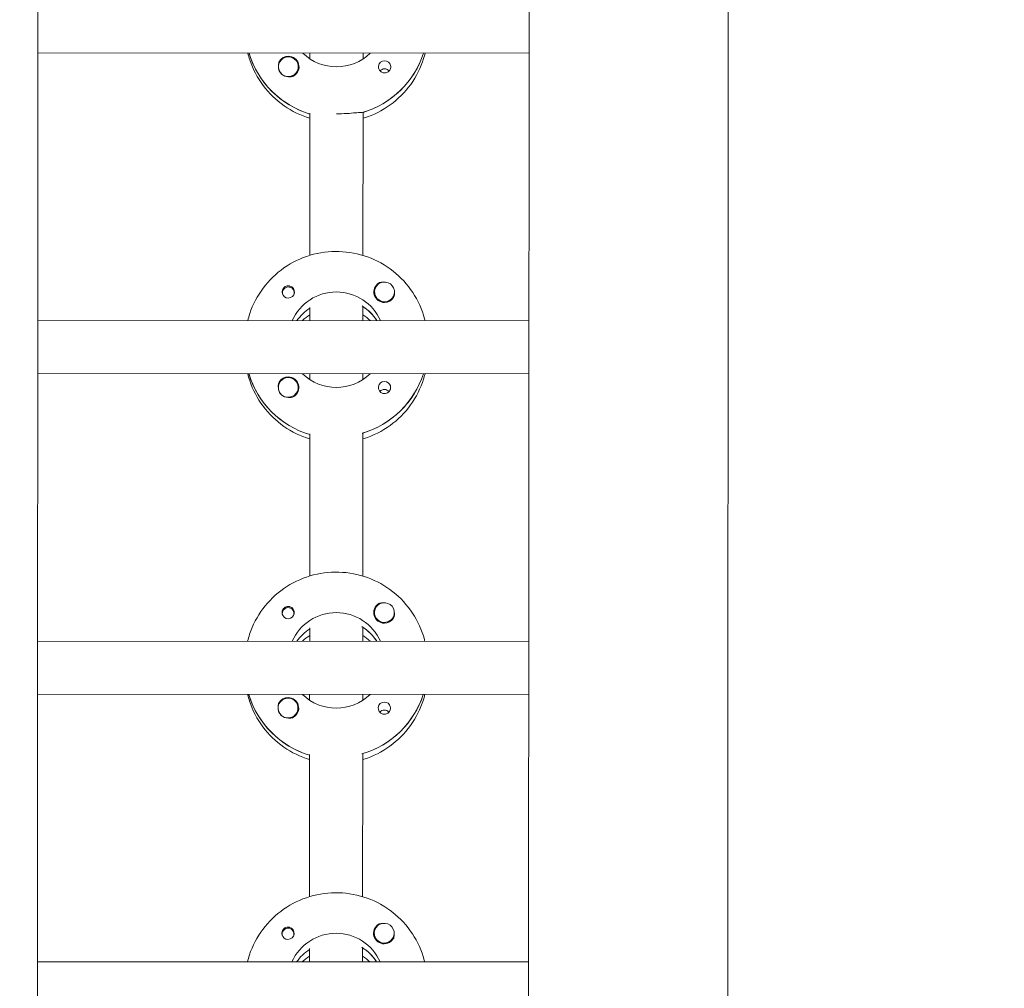
# Model space of a CAD drawing. Units: millimetres. Extents: x -12885 to 14564, y -11455 to 6363.
# Drawn here: x 167 to 464, y -1524 to -1232 of the extents above; entities that cross this region are included whole.
import ezdxf

# ---------------------------------------------------------------- set-up
doc = ezdxf.new("R2010")
doc.units = ezdxf.units.MM
doc.header["$LTSCALE"] = 20
doc.linetypes.add('HIDDEN', pattern=[9.525, 6.35, -3.175])
doc.layers.add('2d', color=230, linetype='Continuous')
doc.layers.add('EN-Free_Space_Hatch', color=10, linetype='HIDDEN')

msp = doc.modelspace()

# ---------------------------------------------------------------- hatches: boundary and pattern name
at = {"layer": 'EN-Free_Space_Hatch'}
h = msp.add_hatch(dxfattribs=at)
h.set_pattern_fill('ANSI31', color=1, scale=100)
edge = h.paths.add_edge_path()
edge.add_line((-7310.99, -8243.4), (-6093.47, -6656.7))
edge.add_line((-6093.47, -6656.7), (-8480.96, -4824.71))
edge.add_line((-8480.96, -4824.71), (-8480.96, -4824.71))
edge.add_arc((-9089.72, -5618.07), 1000, 52.49998, 232.52578)
edge.add_line((-9698.12, -6411.69), (-7310.99, -8243.4))
edge = h.paths.add_edge_path()
edge.add_line((-11389.23, 1297.07), (-8042.26, -614.55))
edge.add_line((-8042.26, -614.55), (-7050.35, 1122.14))
edge.add_line((-7050.35, 1122.14), (-10397.32, 3033.77))
edge.add_arc((-10893.28, 2165.42), 1000, 60.2672, 240.2672)
edge = h.paths.add_edge_path()
edge.add_line((6553.4, -6708.88), (8648.92, -7918.73))
edge.add_arc((9148.92, -7052.71), 1000, 240, 420)
edge.add_line((9648.92, -6186.68), (7553.4, -4976.83))
edge.add_line((7553.4, -4976.83), (6553.4, -6708.88))
edge = h.paths.add_edge_path()
edge.add_line((9990.7, -2844.1), (11990.36, -3998.61))
edge.add_arc((12488.59, -3131.56), 1000, 240.11685, 420.00005)
edge.add_line((12988.59, -2265.54), (10990.7, -1112.05))
edge.add_line((10990.7, -1112.05), (9990.7, -2844.1))
edge = h.paths.add_edge_path()
edge.add_arc((-3410.48, -2051), 500, 0, 360, ccw=False)
edge = h.paths.add_edge_path()
edge.add_arc((2788.5, -1270), 500, 0, 360, ccw=False)

# ---------------------------------------------------------------- linework, layer by layer
at = {"layer": '2d', "lineweight": 0}
for p, q in [((172.97, -954.62), (171.99, -2959.29)), ((320.97, -954.79), (319.99, -2959.81)), ((380.97, -954.81), (379.99, -2959.76)), ((320.83, -1242.38), (172.83, -1242.31)), ((236.52, -1242.52), (236.52, -1242.34)), ((254.83, -1244.1), (254.83, -1242.35)), ((270.83, -1242.35), (270.83, -1244.11)), ((245.33, -1246.46), (245.33, -1246.5)), ((251.33, -1246.46), (251.33, -1246.5)), ((254.8, -1303.29), (254.82, -1260.45)), ((270.82, -1260.21), (270.8, -1303.3)), ((270.82, -1260.46), (270.82, -1260.21)), ((274.29, -1314.3), (274.29, -1314.34)), ((280.29, -1314.3), (280.29, -1314.34)), ((246.52, -1314.56), (246.52, -1314.83)), ((250.07, -1314.56), (250.07, -1314.83)), ((254.79, -1318.94), (254.79, -1319.19)), ((254.79, -1322.94), (254.79, -1318.94)), ((270.79, -1318.95), (270.79, -1318.7)), ((270.79, -1318.95), (270.79, -1322.94)), ((320.79, -1322.97), (172.79, -1322.9)), ((274.88, -1322.76), (274.88, -1322.95)), ((320.78, -1338.97), (172.78, -1338.9)), ((236.47, -1339.12), (236.47, -1338.93)), ((254.78, -1340.69), (254.78, -1338.94)), ((270.78, -1338.94), (270.78, -1340.7)), ((245.28, -1343.05), (245.28, -1343.09)), ((251.28, -1343.05), (251.28, -1343.09)), ((254.75, -1399.88), (254.77, -1357.04)), ((270.77, -1356.8), (270.75, -1399.89)), ((270.77, -1357.05), (270.77, -1356.8)), ((246.47, -1411.15), (246.47, -1411.42)), ((250.02, -1411.15), (250.02, -1411.42)), ((274.24, -1410.89), (274.24, -1410.93)), ((280.24, -1410.89), (280.24, -1410.93)), ((254.74, -1415.53), (254.74, -1415.78)), ((254.74, -1419.53), (254.74, -1415.53)), ((270.74, -1415.54), (270.74, -1415.29)), ((270.74, -1415.54), (270.74, -1419.54)), ((320.74, -1419.56), (172.74, -1419.49)), ((274.83, -1419.35), (274.83, -1419.54)), ((320.73, -1435.56), (172.73, -1435.49)), ((236.42, -1435.71), (236.42, -1435.52)), ((254.73, -1437.29), (254.73, -1435.53)), ((270.73, -1435.54), (270.73, -1437.29)), ((245.23, -1439.64), (245.23, -1439.68)), ((251.23, -1439.64), (251.23, -1439.68)), ((254.7, -1496.47), (254.72, -1453.63)), ((270.72, -1453.39), (270.7, -1496.48)), ((270.72, -1453.64), (270.72, -1453.39)), ((246.43, -1507.74), (246.43, -1508.01)), ((249.98, -1507.74), (249.98, -1508.01)), ((274.19, -1507.48), (274.19, -1507.52)), ((280.19, -1507.48), (280.19, -1507.52)), ((254.69, -1516.12), (254.7, -1512.12)), ((254.7, -1512.12), (254.7, -1512.37)), ((270.7, -1512.13), (270.69, -1516.13)), ((270.7, -1512.13), (270.7, -1511.88)), ((320.69, -1516.15), (172.69, -1516.08)), ((274.79, -1515.94), (274.79, -1516.13))]:
    msp.add_line(p, q, dxfattribs=at)
for centre, major_axis, start_param, end_param in [((262.83, -1234.6), (-27.5, 0.01), 0.288029, 1.275619), ((262.83, -1234.1), (27.5, -0.01), -1.275619, -0.307125), ((248.33, -1246.46), (-3, 0), -2.513461, 0.628132), ((248.33, -1246.48), (-3.2, 0), -1.570796, -0.540896), ((277.32, -1246.5), (-1.85, 0), -1.570796, 1.318959), ((248.33, -1246.51), (-3, 0), 0.183982, 0.628132), ((277.32, -1248.93), (-1.85, 0), -1.570796, -0.722826), ((248.3, -1314.56), (-1.77, 0), -0.159628, 0.236564), ((248.3, -1314.56), (1.77, 0), -0.159628, 2.981965), ((277.29, -1314.32), (-3.2, 0), -1.0299, 1.570796), ((277.29, -1314.3), (-3, 0), 0.159628, 3.30122), ((248.3, -1314.31), (-1.85, 0), 0.251837, 1.570796), ((248.3, -1314.56), (1.77, 0), -0.236564, -0.159628), ((262.78, -1331.19), (-14.5, 0.01), -0.986366, -0.61061), ((262.78, -1330.69), (-14.5, 0.01), -2.57265, -2.134363), ((262.78, -1333.18), (-14.5, 0.01), -0.986366, -0.792154), ((262.78, -1333.18), (-14.5, 0.01), -2.349438, -2.155226), ((262.78, -1331.19), (-27.5, 0.01), 0.288029, 1.275619), ((248.28, -1343.05), (-3, 0), -2.513461, 0.628132), ((248.28, -1343.08), (-3.2, 0), -1.570796, -0.540896), ((262.78, -1330.69), (27.5, -0.01), -1.275619, -0.307125), ((248.28, -1343.1), (-3, 0), 0.183982, 0.628132), ((277.27, -1343.09), (-1.85, 0), -1.570796, 1.318959), ((277.27, -1345.52), (-1.85, 0), -1.570796, -0.722826), ((248.25, -1411.15), (1.77, 0), -0.159628, 2.981965), ((277.24, -1410.91), (-3.2, 0), -1.0299, 1.570796), ((248.25, -1411.15), (-1.77, 0), -0.159628, 0.236564), ((248.25, -1410.9), (-1.85, 0), 0.251837, 1.570796), ((248.25, -1411.15), (1.77, 0), -0.236564, -0.159628), ((277.24, -1410.89), (-3, 0), 0.159628, 3.30122), ((262.74, -1427.28), (-14.5, 0.01), -2.57265, -2.134363), ((262.74, -1427.78), (-14.5, 0.01), -0.986366, -0.61061), ((262.74, -1429.77), (-14.5, 0.01), -0.986366, -0.792154), ((262.74, -1429.77), (-14.5, 0.01), -2.349438, -2.155226), ((262.74, -1427.78), (-27.5, 0.01), 0.288029, 1.275619), ((262.74, -1427.28), (27.5, -0.01), -1.275619, -0.307125), ((248.23, -1439.64), (-3, 0), -2.513461, 0.628132), ((248.23, -1439.67), (-3.2, 0), -1.570796, -0.540896), ((277.23, -1439.68), (-1.85, 0), -1.570796, 1.318959), ((248.23, -1439.69), (-3, 0), 0.183982, 0.628132), ((277.23, -1442.11), (-1.85, 0), -1.570796, -0.722826), ((248.2, -1507.74), (1.77, 0), -0.159628, 2.981965), ((277.19, -1507.51), (-3.2, 0), -1.0299, 1.570796), ((277.19, -1507.48), (-3, 0), 0.159628, 3.30122), ((248.2, -1507.74), (-1.77, 0), -0.159628, 0.236564), ((248.2, -1507.49), (-1.85, 0), 0.251837, 1.570796), ((248.2, -1507.74), (1.77, 0), -0.236564, -0.159628), ((262.69, -1524.37), (-14.5, 0.01), -0.986366, -0.61061), ((262.69, -1523.87), (-14.5, 0.01), -2.57265, -2.134363), ((262.69, -1526.37), (-14.5, 0.01), -0.986366, -0.792154), ((262.69, -1526.37), (-14.5, 0.01), -2.349438, -2.155226)]:
    msp.add_ellipse(centre, major_axis=major_axis, ratio=0.992215, start_param=start_param, end_param=end_param, dxfattribs=at)
at = {"layer": '2d', "lineweight": 0, "extrusion": (0, 0, -1)}
for centre, major_axis, start_param, end_param in [((262.83, -1234.6), (-27.5, 0.01), -1.275619, -0.295177), ((262.83, -1232.11), (-14.5, 0.01), -2.349441, -0.792151), ((262.83, -1234.1), (27.5, -0.01), 0.307125, 1.285261), ((248.33, -1246.46), (3, 0), -0.628132, 2.513461), ((248.33, -1246.48), (3.2, 0), -1.570796, 1.0299), ((277.32, -1246.5), (1.85, 0), -1.570796, -0.251837), ((248.33, -1246.51), (-3, 0), -1.386814, -0.628132), ((277.32, -1248.93), (1.85, 0), -1.570796, -0.720115), ((277.29, -1314.3), (-3, 0), -0.159628, 2.981965), ((248.3, -1314.31), (1.85, 0), -1.318959, 1.570796), ((262.78, -1328.7), (14.5, -0.01), -2.729813, -0.411779), ((277.29, -1314.32), (-3.2, 0), -2.600696, -1.570796), ((262.78, -1331.19), (14.5, -0.01), -2.530983, -2.155226), ((262.78, -1330.69), (14.5, -0.01), -0.986366, -0.58443), ((262.78, -1331.19), (-27.5, 0.01), -1.275619, -0.295177), ((248.28, -1343.08), (3.2, 0), -1.570796, 1.0299), ((262.78, -1328.7), (-14.5, 0.01), -2.349441, -0.792151), ((262.78, -1330.69), (27.5, -0.01), 0.307125, 1.285261), ((248.28, -1343.05), (3, 0), -0.628132, 2.513461), ((277.27, -1343.09), (1.85, 0), -1.570796, -0.251837), ((277.27, -1345.52), (1.85, 0), -1.570796, -0.720115), ((248.28, -1343.1), (-3, 0), -1.386814, -0.628132), ((248.25, -1410.9), (1.85, 0), -1.318959, 1.570796), ((277.24, -1410.89), (-3, 0), -0.159628, 2.981965), ((262.74, -1425.29), (14.5, -0.01), -2.729813, -0.411779), ((277.24, -1410.91), (-3.2, 0), -2.600696, -1.570796), ((262.74, -1427.78), (14.5, -0.01), -2.530983, -2.155226), ((262.74, -1427.28), (14.5, -0.01), -0.986366, -0.58443), ((262.74, -1427.78), (-27.5, 0.01), -1.275619, -0.295177), ((262.74, -1425.29), (-14.5, 0.01), -2.349441, -0.792151), ((262.74, -1427.28), (27.5, -0.01), 0.307125, 1.285261), ((248.23, -1439.64), (3, 0), -0.628132, 2.513461), ((248.23, -1439.67), (3.2, 0), -1.570796, 1.0299), ((277.23, -1439.68), (1.85, 0), -1.570796, -0.251837), ((248.23, -1439.69), (-3, 0), -1.386814, -0.628132), ((277.23, -1442.11), (1.85, 0), -1.570796, -0.720115), ((248.2, -1507.49), (1.85, 0), -1.318959, 1.570796), ((277.19, -1507.48), (-3, 0), -0.159628, 2.981965), ((262.69, -1521.88), (14.5, -0.01), -2.729813, -0.411779), ((277.19, -1507.51), (-3.2, 0), -2.600696, -1.570796), ((262.69, -1524.37), (14.5, -0.01), -2.530983, -2.155226), ((262.69, -1523.87), (14.5, -0.01), -0.986366, -0.58443)]:
    msp.add_ellipse(centre, major_axis=major_axis, ratio=0.992215, start_param=start_param, end_param=end_param, dxfattribs=at)
at = {"layer": '2d', "lineweight": 0}
for points, knots in [([(236.12, -1242.34), (236.29, -1243.04), (236.49, -1243.73), (237.64, -1247.18), (239, -1249.8), (242.5, -1254.48), (244.62, -1256.53), (249.4, -1259.87), (252.04, -1261.15), (254.82, -1261.99)], [3.381033, 3.381033, 3.381033, 3.381033, 3.460135, 3.460135, 3.779355, 3.779355, 4.099081, 4.099081, 4.416257, 4.416257, 4.416257, 4.416257]), ([(270.82, -1262), (271.29, -1261.86), (271.75, -1261.7), (274.97, -1260.54), (277.57, -1259.1), (282.18, -1255.48), (284.19, -1253.3), (287.42, -1248.43), (288.63, -1245.74), (289.44, -1242.73), (289.49, -1242.55), (289.54, -1242.36)], [5.007558, 5.007558, 5.007558, 5.007558, 5.061187, 5.061187, 5.38193, 5.38193, 5.70216, 5.70216, 6.02178, 6.02178, 6.042782, 6.042782, 6.042782, 6.042782]), ([(245.59, -1244.85), (245.51, -1244.98), (245.44, -1245.12), (245.31, -1245.57), (245.28, -1245.9), (245.31, -1246.3), (245.32, -1246.36), (245.33, -1246.42)], [-0.4285066, -0.4285066, -0.4285066, -0.4285066, -0.3702947, -0.3702947, -0.2554118, -0.2554118, -0.2367421, -0.2367421, -0.2367421, -0.2367421]), ([(279.11, -1246.04), (279.17, -1246.25), (279.18, -1246.47), (279.14, -1246.91), (279.07, -1247.14), (278.92, -1247.44), (278.86, -1247.53), (278.74, -1247.68), (278.69, -1247.74), (278.59, -1247.84), (278.53, -1247.89), (278.4, -1248), (278.31, -1248.06), (278.04, -1248.21), (277.84, -1248.28), (277.53, -1248.33), (277.42, -1248.34), (277.32, -1248.33)], [0.3983341, 0.3983341, 0.3983341, 0.3983341, 0.4632988, 0.4632988, 0.5330171, 0.5330171, 0.5659175, 0.5659175, 0.5887918, 0.5887918, 0.6110803, 0.6110803, 0.6412641, 0.6412641, 0.7042404, 0.7042404, 0.7359678, 0.7359678, 0.7359678, 0.7359678]), ([(249.98, -1249.21), (249.86, -1249.27), (249.75, -1249.33), (249.34, -1249.47), (249.05, -1249.51), (248.64, -1249.5), (248.52, -1249.49), (248.4, -1249.47)], [1.5283721, 1.5283721, 1.5283721, 1.5283721, 1.5732284, 1.5732284, 1.6747879, 1.6747879, 1.713878, 1.713878, 1.713878, 1.713878]), ([(270.56, -1260.29), (270.47, -1260.27), (270.35, -1260.26), (269.8, -1260.24), (269.18, -1260.29), (267.77, -1260.41), (266.87, -1260.49), (264.9, -1260.6), (263.83, -1260.64), (262.82, -1260.64)], [-2.229842, -2.229842, -2.229842, -2.229842, -2.122712, -2.122712, -1.819422, -1.819422, -1.516212, -1.516212, -1.213001, -1.213001, -1.213001, -1.213001]), ([(236.08, -1322.93), (236.25, -1322.23), (236.45, -1321.53), (237.6, -1318.08), (238.97, -1315.47), (242.47, -1310.79), (244.6, -1308.74), (249.4, -1305.39), (252.07, -1304.1), (257.69, -1302.43), (260.64, -1302.04), (266.51, -1302.21), (269.43, -1302.76), (274.95, -1304.76), (277.55, -1306.2), (282.15, -1309.83), (284.16, -1312.01), (287.38, -1316.88), (288.6, -1319.58), (289.4, -1322.58), (289.45, -1322.77), (289.5, -1322.95)], [3.381997, 3.381997, 3.381997, 3.381997, 3.461097, 3.461097, 3.780317, 3.780317, 4.100044, 4.100044, 4.420379, 4.420379, 4.741187, 4.741187, 5.062149, 5.062149, 5.382892, 5.382892, 5.703123, 5.703123, 6.022743, 6.022743, 6.043743, 6.043743, 6.043743, 6.043743]), ([(277.01, -1311.34), (276.96, -1311.33), (276.91, -1311.33), (276.57, -1311.31), (276.27, -1311.34), (275.87, -1311.48), (275.75, -1311.53), (275.64, -1311.6)], [-1.6906296, -1.6906296, -1.6906296, -1.6906296, -1.6747879, -1.6747879, -1.5732283, -1.5732283, -1.5283721, -1.5283721, -1.5283721, -1.5283721]), ([(248.3, -1312.48), (248.19, -1312.48), (248.09, -1312.49), (247.77, -1312.54), (247.58, -1312.61), (247.3, -1312.76), (247.22, -1312.82), (247.08, -1312.93), (247.03, -1312.98), (246.92, -1313.08), (246.87, -1313.14), (246.76, -1313.29), (246.7, -1313.38), (246.54, -1313.68), (246.48, -1313.9), (246.43, -1314.34), (246.45, -1314.56), (246.5, -1314.77)], [-0.7359678, -0.7359678, -0.7359678, -0.7359678, -0.7042404, -0.7042404, -0.6412641, -0.6412641, -0.6110803, -0.6110803, -0.5887918, -0.5887918, -0.5659175, -0.5659175, -0.5330171, -0.5330171, -0.4632988, -0.4632988, -0.3983341, -0.3983341, -0.3983341, -0.3983341]), ([(248.3, -1312.48), (248.4, -1312.47), (248.49, -1312.48), (248.65, -1312.51), (248.7, -1312.52), (248.76, -1312.53)], [0.73596784, 0.73596784, 0.73596784, 0.73596784, 0.76566083, 0.76566083, 0.78261583, 0.78261583, 0.78261583, 0.78261583]), ([(280.29, -1314.42), (280.29, -1314.47), (280.3, -1314.53), (280.34, -1314.92), (280.31, -1315.24), (280.17, -1315.68), (280.11, -1315.83), (280.03, -1315.96)], [2.18776, 2.18776, 2.18776, 2.18776, 2.2069297, 2.2069297, 2.3218125, 2.3218125, 2.3800245, 2.3800245, 2.3800245, 2.3800245]), ([(236.07, -1338.93), (236.24, -1339.63), (236.44, -1340.32), (237.59, -1343.77), (238.96, -1346.39), (242.45, -1351.07), (244.58, -1353.13), (249.35, -1356.46), (251.99, -1357.74), (254.77, -1358.58)], [3.381033, 3.381033, 3.381033, 3.381033, 3.460135, 3.460135, 3.779355, 3.779355, 4.099081, 4.099081, 4.416257, 4.416257, 4.416257, 4.416257]), ([(270.77, -1358.59), (271.24, -1358.45), (271.71, -1358.29), (274.93, -1357.13), (277.53, -1355.69), (282.13, -1352.07), (284.14, -1349.9), (287.37, -1345.02), (288.59, -1342.33), (289.4, -1339.33), (289.44, -1339.14), (289.49, -1338.95)], [5.007558, 5.007558, 5.007558, 5.007558, 5.061187, 5.061187, 5.38193, 5.38193, 5.70216, 5.70216, 6.02178, 6.02178, 6.042782, 6.042782, 6.042782, 6.042782]), ([(245.54, -1341.44), (245.46, -1341.57), (245.4, -1341.72), (245.26, -1342.16), (245.23, -1342.49), (245.27, -1342.89), (245.27, -1342.95), (245.28, -1343.01)], [-0.4285066, -0.4285066, -0.4285066, -0.4285066, -0.3702947, -0.3702947, -0.2554118, -0.2554118, -0.2367421, -0.2367421, -0.2367421, -0.2367421]), ([(279.07, -1342.63), (279.12, -1342.84), (279.14, -1343.06), (279.09, -1343.5), (279.02, -1343.73), (278.87, -1344.03), (278.81, -1344.12), (278.7, -1344.27), (278.65, -1344.33), (278.54, -1344.44), (278.49, -1344.49), (278.35, -1344.59), (278.27, -1344.65), (277.99, -1344.8), (277.79, -1344.87), (277.48, -1344.92), (277.38, -1344.93), (277.27, -1344.93)], [0.3983341, 0.3983341, 0.3983341, 0.3983341, 0.4632988, 0.4632988, 0.5330171, 0.5330171, 0.5659175, 0.5659175, 0.5887918, 0.5887918, 0.6110803, 0.6110803, 0.6412641, 0.6412641, 0.7042404, 0.7042404, 0.7359678, 0.7359678, 0.7359678, 0.7359678]), ([(249.93, -1345.8), (249.82, -1345.86), (249.7, -1345.92), (249.3, -1346.06), (249, -1346.1), (248.59, -1346.09), (248.47, -1346.08), (248.36, -1346.07)], [1.5283721, 1.5283721, 1.5283721, 1.5283721, 1.5732284, 1.5732284, 1.6747879, 1.6747879, 1.713878, 1.713878, 1.713878, 1.713878]), ([(236.03, -1419.52), (236.2, -1418.82), (236.41, -1418.12), (237.56, -1414.67), (238.92, -1412.06), (242.42, -1407.39), (244.55, -1405.33), (249.35, -1401.98), (252.02, -1400.7), (257.65, -1399.02), (260.59, -1398.63), (266.46, -1398.8), (269.39, -1399.36), (274.91, -1401.35), (277.5, -1402.8), (282.11, -1406.42), (284.12, -1408.6), (287.34, -1413.48), (288.55, -1416.17), (289.36, -1419.17), (289.4, -1419.36), (289.45, -1419.55)], [3.381997, 3.381997, 3.381997, 3.381997, 3.461097, 3.461097, 3.780317, 3.780317, 4.100044, 4.100044, 4.420379, 4.420379, 4.741187, 4.741187, 5.062149, 5.062149, 5.382892, 5.382892, 5.703123, 5.703123, 6.022743, 6.022743, 6.043743, 6.043743, 6.043743, 6.043743]), ([(248.25, -1409.07), (248.14, -1409.07), (248.04, -1409.08), (247.73, -1409.13), (247.53, -1409.2), (247.26, -1409.35), (247.17, -1409.41), (247.04, -1409.52), (246.98, -1409.57), (246.88, -1409.68), (246.83, -1409.73), (246.71, -1409.88), (246.65, -1409.97), (246.5, -1410.27), (246.43, -1410.49), (246.39, -1410.93), (246.4, -1411.15), (246.46, -1411.36)], [-0.7359678, -0.7359678, -0.7359678, -0.7359678, -0.7042404, -0.7042404, -0.6412641, -0.6412641, -0.6110803, -0.6110803, -0.5887918, -0.5887918, -0.5659175, -0.5659175, -0.5330171, -0.5330171, -0.4632988, -0.4632988, -0.3983341, -0.3983341, -0.3983341, -0.3983341]), ([(248.25, -1409.07), (248.35, -1409.07), (248.45, -1409.07), (248.6, -1409.1), (248.66, -1409.11), (248.71, -1409.12)], [0.73596784, 0.73596784, 0.73596784, 0.73596784, 0.76566083, 0.76566083, 0.78261583, 0.78261583, 0.78261583, 0.78261583]), ([(276.96, -1407.93), (276.91, -1407.92), (276.87, -1407.92), (276.52, -1407.9), (276.22, -1407.94), (275.82, -1408.07), (275.7, -1408.13), (275.59, -1408.19)], [-1.6906296, -1.6906296, -1.6906296, -1.6906296, -1.6747879, -1.6747879, -1.5732284, -1.5732284, -1.5283721, -1.5283721, -1.5283721, -1.5283721]), ([(280.24, -1411.01), (280.25, -1411.06), (280.26, -1411.12), (280.29, -1411.51), (280.26, -1411.83), (280.13, -1412.27), (280.06, -1412.42), (279.98, -1412.55)], [2.18776, 2.18776, 2.18776, 2.18776, 2.2069297, 2.2069297, 2.3218125, 2.3218125, 2.3800245, 2.3800245, 2.3800245, 2.3800245]), ([(236.02, -1435.52), (236.2, -1436.22), (236.4, -1436.91), (237.54, -1440.37), (238.91, -1442.98), (242.4, -1447.66), (244.53, -1449.72), (249.3, -1453.05), (251.95, -1454.33), (254.72, -1455.17)], [3.381033, 3.381033, 3.381033, 3.381033, 3.460135, 3.460135, 3.779355, 3.779355, 4.099081, 4.099081, 4.416257, 4.416257, 4.416257, 4.416257]), ([(270.72, -1455.18), (271.19, -1455.04), (271.66, -1454.89), (274.88, -1453.72), (277.48, -1452.28), (282.09, -1448.66), (284.1, -1446.49), (287.32, -1441.61), (288.54, -1438.92), (289.35, -1435.92), (289.4, -1435.73), (289.44, -1435.55)], [5.007558, 5.007558, 5.007558, 5.007558, 5.061187, 5.061187, 5.38193, 5.38193, 5.70216, 5.70216, 6.02178, 6.02178, 6.042782, 6.042782, 6.042782, 6.042782]), ([(245.49, -1438.03), (245.41, -1438.16), (245.35, -1438.31), (245.21, -1438.76), (245.18, -1439.09), (245.22, -1439.49), (245.23, -1439.54), (245.24, -1439.6)], [-0.4285066, -0.4285066, -0.4285066, -0.4285066, -0.3702947, -0.3702947, -0.2554118, -0.2554118, -0.2367421, -0.2367421, -0.2367421, -0.2367421]), ([(279.02, -1439.22), (279.07, -1439.43), (279.09, -1439.65), (279.04, -1440.09), (278.98, -1440.32), (278.82, -1440.62), (278.76, -1440.72), (278.65, -1440.86), (278.6, -1440.92), (278.49, -1441.03), (278.44, -1441.08), (278.3, -1441.18), (278.22, -1441.24), (277.95, -1441.39), (277.75, -1441.46), (277.44, -1441.51), (277.33, -1441.52), (277.23, -1441.52)], [0.3983341, 0.3983341, 0.3983341, 0.3983341, 0.4632988, 0.4632988, 0.5330171, 0.5330171, 0.5659175, 0.5659175, 0.5887918, 0.5887918, 0.6110803, 0.6110803, 0.6412641, 0.6412641, 0.7042404, 0.7042404, 0.7359678, 0.7359678, 0.7359678, 0.7359678]), ([(249.88, -1442.39), (249.77, -1442.45), (249.65, -1442.51), (249.25, -1442.65), (248.95, -1442.69), (248.54, -1442.68), (248.43, -1442.67), (248.31, -1442.66)], [1.5283721, 1.5283721, 1.5283721, 1.5283721, 1.5732284, 1.5732284, 1.6747879, 1.6747879, 1.713878, 1.713878, 1.713878, 1.713878]), ([(235.98, -1516.11), (236.16, -1515.41), (236.36, -1514.72), (237.51, -1511.27), (238.88, -1508.65), (242.38, -1503.98), (244.5, -1501.92), (249.3, -1498.58), (251.98, -1497.29), (257.6, -1495.61), (260.55, -1495.22), (266.42, -1495.39), (269.34, -1495.95), (274.86, -1497.94), (277.46, -1499.39), (282.06, -1503.01), (284.07, -1505.19), (287.29, -1510.07), (288.5, -1512.76), (289.31, -1515.76), (289.36, -1515.95), (289.4, -1516.14)], [3.381997, 3.381997, 3.381997, 3.381997, 3.461097, 3.461097, 3.780317, 3.780317, 4.100044, 4.100044, 4.420379, 4.420379, 4.741187, 4.741187, 5.062149, 5.062149, 5.382892, 5.382892, 5.703123, 5.703123, 6.022743, 6.022743, 6.043743, 6.043743, 6.043743, 6.043743]), ([(248.2, -1505.66), (248.1, -1505.66), (247.99, -1505.67), (247.68, -1505.72), (247.48, -1505.79), (247.21, -1505.95), (247.13, -1506), (246.99, -1506.11), (246.93, -1506.16), (246.83, -1506.27), (246.78, -1506.32), (246.67, -1506.47), (246.61, -1506.56), (246.45, -1506.86), (246.38, -1507.09), (246.34, -1507.53), (246.36, -1507.74), (246.41, -1507.95)], [-0.7359678, -0.7359678, -0.7359678, -0.7359678, -0.7042404, -0.7042404, -0.6412641, -0.6412641, -0.6110803, -0.6110803, -0.5887918, -0.5887918, -0.5659175, -0.5659175, -0.5330171, -0.5330171, -0.4632988, -0.4632988, -0.3983341, -0.3983341, -0.3983341, -0.3983341]), ([(248.2, -1505.66), (248.3, -1505.66), (248.4, -1505.66), (248.55, -1505.69), (248.61, -1505.7), (248.66, -1505.71)], [0.73596784, 0.73596784, 0.73596784, 0.73596784, 0.76566083, 0.76566083, 0.78261584, 0.78261584, 0.78261584, 0.78261584]), ([(276.91, -1504.52), (276.86, -1504.51), (276.82, -1504.51), (276.48, -1504.49), (276.18, -1504.53), (275.78, -1504.66), (275.66, -1504.72), (275.55, -1504.78)], [-1.6906296, -1.6906296, -1.6906296, -1.6906296, -1.6747879, -1.6747879, -1.5732284, -1.5732284, -1.5283721, -1.5283721, -1.5283721, -1.5283721]), ([(280.19, -1507.6), (280.2, -1507.65), (280.21, -1507.71), (280.25, -1508.1), (280.22, -1508.43), (280.08, -1508.87), (280.02, -1509.01), (279.94, -1509.14)], [2.18776, 2.18776, 2.18776, 2.18776, 2.2069297, 2.2069297, 2.3218125, 2.3218125, 2.3800245, 2.3800245, 2.3800245, 2.3800245])]:
    msp.add_open_spline(points, degree=3, knots=knots, dxfattribs=at)
for points in [[(289.16, -1242.36), (289.16, -1242.36), (289.16, -1242.36), (289.16, -1242.36)], [(276.86, -1248.28), (277.01, -1248.31), (277.17, -1248.33), (277.32, -1248.33)], [(270.82, -1260.46), (270.82, -1260.46), (270.82, -1260.46), (270.82, -1260.46)], [(289.11, -1338.95), (289.11, -1338.95), (289.11, -1338.95), (289.11, -1338.95)], [(276.81, -1344.87), (276.96, -1344.91), (277.12, -1344.93), (277.27, -1344.93)], [(270.77, -1357.05), (270.77, -1357.05), (270.77, -1357.05), (270.77, -1357.05)], [(289.06, -1435.55), (289.06, -1435.55), (289.06, -1435.55), (289.06, -1435.55)], [(276.76, -1441.46), (276.92, -1441.5), (277.07, -1441.52), (277.23, -1441.52)], [(270.72, -1453.64), (270.72, -1453.64), (270.72, -1453.64), (270.72, -1453.64)]]:
    msp.add_open_spline(points, degree=3, dxfattribs=at)

doc.saveas('drawing.dxf')
